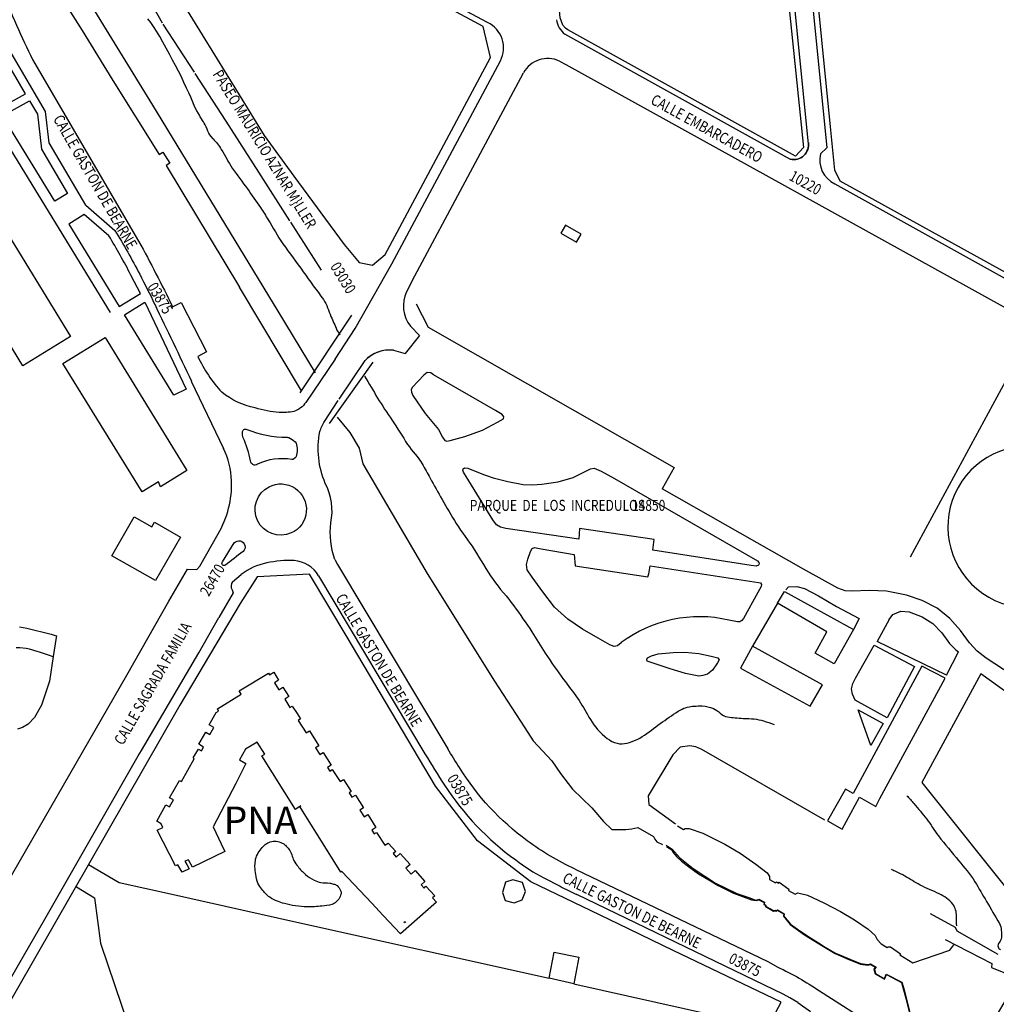
# Model space of a CAD drawing. Units: metres. Extents: x 631003 to 663551, y 4595049 to 4625003.
# Drawn here: x 651642 to 651908, y 4608968 to 4609237 of the extents above; entities that cross this region are included whole.
import ezdxf
from ezdxf.enums import TextEntityAlignment as Align

# ---------------------------------------------------------------- set-up
doc = ezdxf.new("R2010")
doc.units = ezdxf.units.M
doc.header["$MEASUREMENT"] = 0
for name, color, linetype in [('formato', 7, 'Continuous'), ('Nivel 11', 7, 'Continuous'), ('Nivel 12', 10, 'Continuous'), ('Nivel 15', 8, 'Continuous'), ('Nivel 20', 7, 'Continuous'), ('Nivel 23', 8, 'Continuous'), ('Nivel 24', 92, 'Continuous'), ('Nivel 26', 142, 'Continuous'), ('Nivel 47', 8, 'Continuous')]:
    doc.layers.add(name, color=color, linetype=linetype)
doc.layers.add('Nivel 21', color=7, linetype='Continuous', lineweight=0)
doc.styles.add('Style-font000', font='font000.shx')
doc.styles.add('Style-font031', font='font031.shx')

# ---------------------------------------------------------------- blocks, each defined once
blk = doc.blocks.new('A$C7786399B')
at = {"layer": 'Nivel 20', "linetype": 'Continuous', "lineweight": 0, "style": 'Style-font031', "width": 0.800018}
blk.add_text('PARQUE  DE  LOS  INCREDULOS', height=3, rotation=359.9983, dxfattribs=at).set_placement((674115.73, 4610739.97), align=Align.MIDDLE_CENTER)
at = {"layer": 'Nivel 20', "linetype": 'Continuous', "lineweight": 0, "char_height": 3, "attachment_point": 5, "line_spacing_factor": 0.722892, "style": 'Style-font031'}
for s, insert, rotation in [('\\W0.800018x;\\T1.642;PASEO MAURICIO AZNAR M\\}LLER', (674035.89, 4610837.16), 301.553), ('\\W0.800018x;\\T1.597;CALLE EMBARCADERO', (674156.45, 4610842.8), 331.0916), ('\\W0.800018x;\\T1.631;CALLE GASTON DE BEARNE', (673989.72, 4610828.23), 299.9209), ('\\W0.800018x;\\T1.631;CALLE GASTON DE BEARNE', (674067.02, 4610697.76), 300.9067), ('\\W0.800018x;\\T1.664;CALLE SAGRADA FAMILIA ', (674005.36, 4610691.39), 60.0244), ('\\W0.800018x;\\T1.631;CALLE GASTON DE BEARNE', (674136.04, 4610629.47), 333.6544)]:
    blk.add_mtext(s, dxfattribs=dict(at, insert=insert, rotation=rotation))
at = {"layer": 'Nivel 21', "linetype": 'Continuous', "lineweight": 0, "style": 'Style-font031', "width": 0.800018}
for s, rotation, p in [('10220', 331.0916, (674183.34, 4610828)), ('03030', 301.553, (674057.3, 4610802.06)), ('03875', 301.0599, (674007.42, 4610796.49)), ('14850', 359.9983, (674140.59, 4610739.97)), ('26470', 60.0244, (674021.63, 4610719.62)), ('03875', 301.0599, (674089.16, 4610662.35)), ('03875', 333.1041, (674166.87, 4610614.63))]:
    blk.add_text(s, height=3, rotation=rotation, dxfattribs=at).set_placement(p, align=Align.MIDDLE_CENTER)

msp = doc.modelspace()

# ---------------------------------------------------------------- linework, layer by layer
at = {"layer": 'Nivel 11'}
for p, q in [((651641.01, 4609262.71), (651658.98, 4609233.84)), ((651673.17, 4609249.48), (651680.83, 4609235.98)), ((651658.98, 4609233.84), (651667.38, 4609220.24)), ((651681.04, 4609235.57), (651689.52, 4609222.51)), ((651667.38, 4609220.24), (651680.01, 4609200.06)), ((651689.77, 4609222.11), (651698.21, 4609209.08)), ((651698.21, 4609209.08), (651707.13, 4609195.21)), ((651680.01, 4609200.06), (651681.06, 4609200.68)), ((651681.06, 4609200.68), (651682.91, 4609197.66)), ((651682.91, 4609197.66), (651681.9, 4609197.07)), ((651681.9, 4609197.07), (651701.93, 4609163.86)), ((651707.13, 4609195.21), (651715.59, 4609181.92)), ((651715.85, 4609181.54), (651724.15, 4609168.48)), ((651718.79, 4609135.57), (651701.93, 4609163.86)), ((651884.86, 4609090.31), (651918.46, 4609152.33)), ((651706.77, 4609084.83), (651702.11, 4609077.58)), ((651721.04, 4609085.56), (651706.77, 4609084.83)), ((651731.25, 4609068.34), (651721.04, 4609085.56)), ((651702.11, 4609077.58), (651685.63, 4609049.83)), ((651848.63, 4609077.6), (651841.79, 4609065.89)), ((651755.33, 4609027.71), (651731.25, 4609068.34)), ((651685.63, 4609049.83), (651636.34, 4608963.77)), ((651766.81, 4609012.75), (651755.33, 4609027.71)), ((651781.38, 4609001.58), (651766.81, 4609012.75)), ((651818.36, 4609011.24), (651819.8, 4609010.33)), ((651819.8, 4609010.33), (651820.1, 4609009.7)), ((651820.1, 4609009.7), (651821.14, 4609008.45)), ((651821.14, 4609008.45), (651822.44, 4609007.24)), ((651660.79, 4609006.36), (651669.14, 4609001.42)), ((651822.44, 4609007.24), (651824.34, 4609005.76)), ((651824.34, 4609005.76), (651827.13, 4609003.83)), ((651827.13, 4609003.83), (651829.9, 4609002.13)), ((651657.44, 4609000.23), (651662.35, 4608997.28)), ((651669.14, 4609001.42), (651683.09, 4608998.29)), ((651797.83, 4608993.66), (651781.38, 4609001.58)), ((651829.9, 4609002.13), (651832.47, 4609000.59)), ((651832.47, 4609000.59), (651836.6, 4608998.52)), ((651662.35, 4608997.28), (651663.99, 4608984.88)), ((651683.09, 4608998.29), (651717.6, 4608990.61)), ((651836.6, 4608998.52), (651841.54, 4608996.68)), ((651841.54, 4608996.68), (651842.85, 4608996.51)), ((651842.85, 4608996.51), (651843.54, 4608996.72)), ((651843.54, 4608996.72), (651845.01, 4608995.94)), ((651845.01, 4608995.94), (651844.86, 4608995.45)), ((651844.86, 4608995.45), (651845.33, 4608995.21)), ((651845.33, 4608995.21), (651845.22, 4608994.93)), ((651845.22, 4608994.93), (651847.51, 4608993.62)), ((651805.34, 4608990.05), (651797.83, 4608993.66)), ((651847.51, 4608993.62), (651847.99, 4608993.71)), ((651847.99, 4608993.71), (651848.39, 4608993.61)), ((651848.39, 4608993.61), (651848.65, 4608993.89)), ((651848.65, 4608993.89), (651850.36, 4608992.87)), ((651850.36, 4608992.87), (651850.24, 4608992.2)), ((651850.24, 4608992.2), (651852.05, 4608990)), ((651717.6, 4608990.61), (651786.33, 4608975.29)), ((651820.21, 4608982.91), (651805.34, 4608990.05)), ((651852.05, 4608990), (651856.03, 4608987.19)), ((651856.03, 4608987.19), (651860.71, 4608984.25)), ((651663.99, 4608984.88), (651680.66, 4608935.88)), ((651860.71, 4608984.25), (651864.33, 4608982.08)), ((651849.67, 4608968.74), (651820.21, 4608982.91)), ((651864.33, 4608982.08), (651868.1, 4608980.42)), ((651868.1, 4608980.42), (651871.28, 4608979.18)), ((651871.28, 4608979.18), (651873.3, 4608978.84)), ((651873.3, 4608978.84), (651873.99, 4608979.09)), ((651873.99, 4608979.09), (651875.43, 4608978.25)), ((651875.43, 4608978.25), (651874.94, 4608977.79)), ((651874.94, 4608977.79), (651875.3, 4608976.54)), ((651875.3, 4608976.54), (651877.81, 4608975.09)), ((651877.81, 4608975.09), (651878.34, 4608976.3)), ((651878.34, 4608976.3), (651882.48, 4608974.16)), ((651793.05, 4608973.8), (651846.02, 4608961.99)), ((651882.48, 4608974.16), (651883.73, 4608969.49)), ((651883.73, 4608969.49), (651886.29, 4608959.03))]:
    msp.add_line(p, q, dxfattribs=at)
at = {"layer": 'Nivel 11', "flags": 128}
for points in [[(651674.5, 4609260.65), (651678.25, 4609254.55), (651701.79, 4609216.29), (651708.62, 4609205.2), (651716.74, 4609194.15), (651730.43, 4609175.51), (651734.57, 4609170.57), (651738.21, 4609169.88), (651741.65, 4609172.79), (651744.91, 4609178.87), (651770.41, 4609226.52), (651768.37, 4609234.99), (651696.18, 4609273.85)], [(651861.57, 4609018.4), (651828.03, 4609037.75), (651826.38, 4609038.44), (651824.7, 4609038.74), (651822.09, 4609038.31), (651820.1, 4609036.29), (651813.37, 4609025.09), (651813.56, 4609022.66), (651820.83, 4609017.43)], [(651821.4, 4609016.89), (651822.99, 4609015.86), (651823.43, 4609016.11), (651824.5, 4609016.11), (651828.24, 4609014.84), (651834.23, 4609011.91), (651838.47, 4609009.4), (651842.74, 4609006.47), (651845.78, 4609004.02), (651846.47, 4609003.08), (651846.47, 4609002.24), (651848.08, 4609001.36), (651848.31, 4609001.57), (651848.93, 4609001.28), (651849.09, 4609001.52), (651851.74, 4608999.63), (651851.6, 4608999.22), (651853.48, 4608998.23), (651854.13, 4608998.61), (651856.77, 4608998), (651861.23, 4608995.91), (651865.85, 4608993.54), (651869.6, 4608991.27), (651873.36, 4608988.68), (651875.24, 4608987), (651875.79, 4608985.91), (651876.89, 4608984.67), (651878.56, 4608983.69), (651878.78, 4608983.83), (651879.4, 4608983.87), (651882.18, 4608982), (651882.02, 4608981.65), (651885.56, 4608979.52), (651895.62, 4608982.97), (651896.71, 4608984.39)]]:
    msp.add_lwpolyline(points, dxfattribs=at)
at = {"layer": 'Nivel 12'}
for p, q in [((651666.73, 4609156.93), (651625.17, 4609224.87)), ((651642.89, 4609142.33), (651611.23, 4609193.85)), ((651628.28, 4609195.35), (651655.88, 4609150.41)), ((651655.88, 4609150.41), (651642.89, 4609142.33)), ((651747.08, 4608990.67), (651746.74, 4608990.39)), ((651747.26, 4608990.55), (651747.08, 4608990.67))]:
    msp.add_line(p, q, dxfattribs=at)
at = {"layer": 'Nivel 12', "flags": 128}
for points in [[(651904.15, 4609418.31), (651920.36, 4609257.86), (651927.94, 4609183.03), (651930.15, 4609160.39), (651927.42, 4609158.61), (651865.75, 4609192.79), (651864.26, 4609195.72), (651863.17, 4609206.67), (651858.25, 4609256.05), (651844.56, 4609392.02), (651845.06, 4609393.05), (651845.94, 4609393.71), (651863.27, 4609402.18), (651888.29, 4609414.21), (651900.98, 4609420.17)], [(651832.19, 4609386.83), (651837.61, 4609383.86), (651851.57, 4609242.57), (651855.68, 4609201.9), (651853.54, 4609199.54), (651791.44, 4609234), (651790.83, 4609234.45), (651790.1, 4609235.35), (651789.34, 4609237.27), (651787.8, 4609254.74), (651784.63, 4609290.34), (651781.69, 4609322.65), (651778.45, 4609357.42), (651783.14, 4609362.94)], [(651675.36, 4609107.98), (651653.75, 4609143.01), (651665.26, 4609150.11), (651687.56, 4609113.83), (651680.37, 4609109.41), (651679.86, 4609110.75)], [(651678.74, 4609099.74), (651685.8, 4609095.67), (651679, 4609083.77), (651667.09, 4609090.58), (651673.17, 4609101.22), (651678, 4609098.43)], [(651862.07, 4609069.84), (651848.63, 4609077.6), (651850.5, 4609080.81), (651869.32, 4609070.45), (651864.07, 4609061.04), (651858.9, 4609063.95)], [(651860.86, 4609055.38), (651841.79, 4609065.89), (651838.52, 4609059.93), (651857.58, 4609049.49)], [(651697.95, 4609009.9), (651689.11, 4609005.62), (651688.12, 4609007.4), (651687.98, 4609007.65), (651687.06, 4609007.2), (651687.52, 4609006.35), (651688.18, 4609005.14), (651686.47, 4609004.3), (651686.29, 4609004.21), (651685.1, 4609006.25), (651684.51, 4609005.96), (651679.52, 4609015.68), (651681.02, 4609016.42), (651680.6, 4609017.45), (651679.36, 4609018.15), (651681.84, 4609022.63), (651682.83, 4609022.07), (651683.91, 4609023.94), (651682.88, 4609024.53), (651685.58, 4609029.29), (651686.1, 4609028.99), (651689.56, 4609035.2), (651689.33, 4609035.44), (651690.77, 4609037.83), (651691.58, 4609037.38), (651692.15, 4609038.36), (651690.86, 4609039.12), (651692.73, 4609042.43), (651693.87, 4609041.78), (651694.93, 4609043.68), (651693.65, 4609044.42), (651695.57, 4609047.83), (651696.24, 4609048.21), (651695.91, 4609048.8), (651702.39, 4609052.81), (651701.81, 4609053.75), (651709.79, 4609058.51), (651710.08, 4609058.05), (651711.26, 4609058.79), (651712.6, 4609056.62), (651711.44, 4609055.88), (651712.64, 4609053.98), (651713.75, 4609054.7), (651715.36, 4609052.14), (651714.26, 4609051.4), (651715.64, 4609049.2), (651716.27, 4609049.57), (651717.61, 4609047.54), (651718.59, 4609046.05), (651717.95, 4609045.6), (651720.07, 4609042.29), (651720.97, 4609042.8), (651723.59, 4609038.7), (651722.68, 4609038.13), (651723.79, 4609036.32), (651724.75, 4609036.9), (651726.93, 4609033.47), (651725.9, 4609032.83), (651726.56, 4609031.83), (651727.23, 4609032.28), (651729.34, 4609028.95), (651730.26, 4609029.55), (651732.41, 4609026.26), (651731.81, 4609025.88), (651732.59, 4609024.66), (651733.57, 4609025.27), (651735.77, 4609021.77), (651734.74, 4609021.12), (651735.89, 4609019.3), (651736.91, 4609019.95), (651739.09, 4609016.39), (651738, 4609015.71), (651738.62, 4609014.66), (651739.31, 4609015.05), (651741.54, 4609011.57), (651742.47, 4609012.17), (651744.53, 4609009.9), (651743.8, 4609009.31), (651744.6, 4609008.36), (651745.73, 4609009.37), (651748.46, 4609006.35), (651747.31, 4609005.34), (651748.71, 4609003.73), (651749.82, 4609004.69), (651752.48, 4609001.73), (651751.47, 4609000.79), (651752.26, 4608999.91), (651752.78, 4609000.4), (651755.2, 4608997.82), (651754.56, 4608997.24), (651755.61, 4608996.03), (651745.79, 4608987.39), (651741.09, 4608992.41), (651741.09, 4608992.41), (651737.97, 4608995.74), (651729.84, 4609004.39), (651729.54, 4609004.2), (651718.4, 4609022.2), (651718.62, 4609022.33), (651718.4, 4609022.2), (651717.61, 4609021.66), (651717.18, 4609021.37), (651708.05, 4609036.02), (651708.83, 4609036.46), (651706.71, 4609039.74), (651703.54, 4609037.84), (651701.94, 4609034.93), (651703.65, 4609033.88), (651700.91, 4609028.47), (651694.76, 4609016.59), (651696.93, 4609012.01)], [(651774.38, 4608996.55), (651776.84, 4608995.9), (651779.02, 4608996.7), (651779.92, 4608999.01), (651779.05, 4609001.46), (651776.48, 4609002.18), (651774.44, 4609001.49), (651773.64, 4608998.67)], [(651787.75, 4608982.41), (651794.5, 4608981.01), (651793.05, 4608973.8), (651786.33, 4608975.29)]]:
    msp.add_lwpolyline(points, close=True, dxfattribs=at)
for points in [[(651789.57, 4609178.57), (651793.86, 4609176.12), (651795.11, 4609178.32), (651790.83, 4609180.77), (651789.57, 4609178.57)], [(651641.92, 4609071.13), (651643.95, 4609070.83), (651650.54, 4609069.18), (651651.42, 4609068.91), (651651.99, 4609068.74), (651651.96, 4609068.24), (651651.15, 4609063.09), (651650.1, 4609056.33), (651647.98, 4609049.82), (651645.99, 4609046.43), (651644.33, 4609044.59), (651642.75, 4609043.72), (651641.43, 4609043.28)], [(651641, 4609065.55), (651642.01, 4609065.53), (651643.76, 4609065.31)], [(651643.76, 4609065.31), (651644.18, 4609065.26)], [(651644.18, 4609065.26), (651644.61, 4609065.21), (651646.67, 4609064.52)], [(651646.67, 4609064.52), (651647.3, 4609064.31)], [(651647.3, 4609064.31), (651650.32, 4609063.31), (651650.77, 4609063.19)], [(651650.77, 4609063.19), (651651.15, 4609063.09)], [(651862.27, 4609018.27), (651866.3, 4609015.98), (651871.02, 4609024.7), (651875.43, 4609022.19), (651876.57, 4609024.3), (651894.32, 4609057.16), (651887.99, 4609060.47), (651869.29, 4609025.68), (651867.19, 4609026.87), (651867.19, 4609026.87), (651862.27, 4609018.27)]]:
    msp.add_lwpolyline(points, dxfattribs=at)
at = {"layer": 'Nivel 15'}
for p, q in [((651857.07, 4609202.91), (651838.95, 4609383.98)), ((651789.15, 4609225.51), (651790.95, 4609224.61)), ((651790.95, 4609224.61), (651929.51, 4609147.83)), ((651749.04, 4609165.55), (651779.35, 4609222.28)), ((651660, 4609186.2), (651667.97, 4609179.32)), ((651733.51, 4609152.52), (651743.42, 4609170.19)), ((651749.04, 4609165.55), (651747.49, 4609162.57)), ((651748.57, 4609153.16), (651751.01, 4609150.62)), ((651728, 4609144.23), (651733.51, 4609152.52)), ((651751.01, 4609150.62), (651747.14, 4609145.75)), ((651743.92, 4609146.64), (651747.14, 4609145.75)), ((651728, 4609144.23), (651719.98, 4609132.39)), ((651729.07, 4609133.25), (651736.15, 4609143.81)), ((651688.79, 4609138.21), (651697.54, 4609119.82)), ((651727.9, 4609089.51), (651728.64, 4609088.14)), ((651728.64, 4609088.14), (651758.71, 4609037.9)), ((651699.98, 4609083.48), (651702.4, 4609085.47)), ((651723.51, 4609085.11), (651752.5, 4609036.53)), ((651784.94, 4609002.74), (651789.37, 4609000.4)), ((651847.71, 4608972.18), (651793.87, 4608998.15)), ((651860.05, 4608971.87), (651894.47, 4608950)), ((651847.49, 4608964.71), (651849.67, 4608968.74)), ((651854.13, 4608968.65), (651857.66, 4608966.22))]:
    msp.add_line(p, q, dxfattribs=at)
at = {"layer": 'Nivel 15', "flags": 128}
for points in [[(651843.79, 4609384.98), (651862.11, 4609201.84), (651860.34, 4609200.23, 0.357418), (651864.29, 4609192.01), (651864.27, 4609192.02), (651918.08, 4609162.12), (651922.24, 4609159.82), (651922.28, 4609157.74), (651924.51, 4609156.53, 0.497772), (651931.63, 4609160.27), (651921.76, 4609260.5), (651916.97, 4609307.88), (651913.19, 4609345.41), (651908.88, 4609388.96), (651906.24, 4609415.61), (651905.75, 4609419.67, 0.468899), (651898.7, 4609422.68), (651898.44, 4609420.58), (651867.27, 4609405.35), (651844.31, 4609394.17), (651844.31, 4609394.17, 0.410137), (651841.33, 4609388.99), (651841.6, 4609386.22)], [(651703.95, 4609125.02, 0.098707), (651714.89, 4609122.89, -0.030465), (651715.37, 4609122.81, -0.059114), (651717.1, 4609121.65), (651717.4, 4609121.25, -0.139344), (651717.4, 4609117.63, -0.104941), (651717.08, 4609117.24), (651716.67, 4609116.95, -0.160695), (651716.19, 4609116.79, 0.163686), (651706.81, 4609115.51, -0.601898), (651704.95, 4609116.44, 0.04635), (651702.97, 4609122.77, -0.133917), (651702.72, 4609124.26, -0.545234)], [(651709.99, 4609109.4, -1.025095), (651716.04, 4609096.78, -0.974682)], [(651697.33, 4609088.9), (651700.51, 4609094.1, -1.050886), (651702.88, 4609091.72, 0.002817), (651698.08, 4609087.96, -0.909225)]]:
    msp.add_lwpolyline(points, format="xyb", close=True, dxfattribs=at)
for points in [[(651769.55, 4609236.04), (651662.35, 4609293.27)], [(651852.17, 4609198.71), (651790.67, 4609232.86)], [(651660, 4609186.2), (651650, 4609203.24), (651649, 4609211.8), (651639.68, 4609227.75)], [(651743.42, 4609170.19), (651773.07, 4609225.59)], [(651647.37, 4609222.68), (651674.38, 4609176.39)], [(651683.67, 4609158.51), (651686.05, 4609159.64), (651692.91, 4609146.23), (651690.57, 4609144.95)], [(651725.06, 4609127.22), (651728.83, 4609132.89)], [(651682.7, 4609078.17), (651687.74, 4609086.9), (651690.3, 4609086.81), (651691.14, 4609087.73), (651696.11, 4609096.53)], [(651699.92, 4609081.28), (651700.23, 4609080.44), (651696.27, 4609073.7)], [(651628.74, 4608979.6), (651631.84, 4608984.88), (651631.93, 4608985.33), (651631.91, 4608985.63), (651631.21, 4608988.11), (651631.2, 4608988.45), (651631.35, 4608988.93), (651671.2, 4609058.02), (651682.7, 4609078.17)], [(651642.02, 4608979.6), (651648.52, 4608990.8), (651674.29, 4609035.95), (651675.2, 4609037.41), (651690.81, 4609064.09), (651696.27, 4609073.7)], [(651793.42, 4609005.06), (651845.99, 4608979.84), (651848.68, 4608978.36)], [(651908.76, 4608981.8), (651897.65, 4608988.16), (651897.15, 4608989.17), (651890.39, 4608992.91)], [(651894.36, 4608985.86), (651907.06, 4608979.34), (651907.02, 4608978.21), (651912.14, 4608976.18), (651912.79, 4608972.77), (651902.45, 4608955.18)], [(651612.45, 4608927.74), (651612.1, 4608928.23), (651611.68, 4608929.02), (651611.38, 4608929.87), (651611.2, 4608930.75), (651611.38, 4608932.36), (651611.69, 4608933.02), (651616.17, 4608940.88), (651620.26, 4608941.88), (651636.55, 4608970.19), (651642.02, 4608979.6)], [(651854.13, 4608968.65), (651851.96, 4608969.98), (651850.18, 4608970.96), (651847.71, 4608972.18)]]:
    msp.add_lwpolyline(points, dxfattribs=at)
at = {"layer": 'Nivel 15'}
for centre, radius, start, end in [((651974.33, 4609380.97), 363.65, 200.8875, 204.2381), ((651794.02, 4609237.43), 5.66, 186.3221, 233.8402), ((651766.36, 4609229.14), 7.59, 332.0564, 65.1738), ((651715.25, 4609263.25), 79.07, 203.5232, 210.8682), ((651785.96, 4609218.71), 7.51, 64.8124, 151.6758), ((651853.01, 4609202.7), 4.07, 258.1589, 8.4522), ((651755.55, 4609158.73), 8.93, 154.5254, 218.5656), ((651725.06, 4609160.89), 38, 204.7977, 222.6087), ((651742.93, 4609137.28), 9.41, 83.9534, 136.0864), ((651742.93, 4609137.28), 9.41, 97.5119, 136.0864), ((651678.21, 4609110.27), 21.56, 2.0413, 26.2855), ((651672.85, 4609110.1), 26.93, 329.738, 1.991), ((651711.33, 4609102.89), 15.83, 347.7326, 27.9706), ((651712.79, 4609071.71), 17.24, 101.528, 127.0579), ((651716.14, 4609055.38), 33.91, 88.8064, 101.5708), ((651716.05, 4609080.61), 8.71, 31.0885, 84.7615), ((651701.72, 4609082.33), 2.09, 146.65, 210.2769), ((651966.94, 4609163.97), 249.45, 210.723, 213.0359), ((651821.99, 4609069.62), 76.49, 212.9777, 234.1897), ((651804.2, 4609041.9), 43.64, 231.8365, 243.8077), ((651879.13, 4609174.9), 196.24, 242.7808, 244.2488)]:
    msp.add_arc(centre, radius, start, end, dxfattribs=at)
at = {"layer": 'Nivel 15', "extrusion": (0, 0, -1)}
for centre, radius, start, end in [((-651853.01, 4609202.7), 4.07, 171.5478, 281.8411), ((-651467.88, 4609058.36), 233.81, 148.844, 152.2108), ((-651530.31, 4609093.31), 166.31, 150.0297, 153.5009), ((-651350.24, 4609000.57), 364.84, 152.796, 154.229), ((-651065.93, 4608854.13), 688.66, 152.93087, 153.76963), ((-650202.44, 4608442.89), 1640.95, 154.11798, 154.92952), ((-651710.55, 4609151.92), 21.49, 281.6674, 308.7637), ((-651715, 4609135.63), 5.94, 213.06, 252.972), ((-651715.71, 4609163.52), 34, 275.0519, 286.2312), ((-651713.7, 4609143.52), 13.91, 257.3834, 274.0644), ((-651740.24, 4609118.62), 17.44, 19.408, 29.5265), ((-651748.32, 4609119.93), 24.94, 337.3341, 10.3841), ((-651750.86, 4609097.12), 24.18, 341.6552, 5.7155), ((-651860.73, 4609098), 118.41, 326.5653, 329.4936), ((-651821.84, 4609069.75), 70.41, 306.0606, 328.3148), ((-651824.01, 4609071.25), 72.91, 294.8048, 306.7478), ((-651812.93, 4608902.49), 83.87, 115.2335, 124.1836)]:
    msp.add_arc(centre, radius, start, end, dxfattribs=at)
at = {"layer": 'Nivel 23', "flags": 128}
for points in [[(651718.43, 4609135.03), (651732.58, 4609156.22)], [(651738.27, 4609143.4), (651726.39, 4609126.63)]]:
    msp.add_lwpolyline(points, dxfattribs=at)
at = {"layer": 'Nivel 24'}
for p, q in [((651750.14, 4609159.26), (651753.39, 4609152.88)), ((651753.39, 4609152.88), (651820.46, 4609114.62)), ((651820.46, 4609114.62), (651817.16, 4609108.82)), ((651855.72, 4609086.91), (651817.16, 4609108.82)), ((651880.05, 4609074.5), (651882.23, 4609075.45)), ((651882.23, 4609075.45), (651884.52, 4609075.27)), ((651884.52, 4609075.27), (651888.08, 4609073.93)), ((651870.87, 4609073.41), (651869.32, 4609070.45)), ((651879.06, 4609073.2), (651875.79, 4609067.2)), ((651879.06, 4609073.2), (651880.05, 4609074.5)), ((651888.08, 4609073.93), (651890.98, 4609072.06)), ((651890.98, 4609072.06), (651893.46, 4609069.51)), ((651893.46, 4609069.51), (651895.52, 4609066.62)), ((651894.73, 4609057.97), (651897.97, 4609064.37)), ((651895.52, 4609066.62), (651897.27, 4609064.94)), ((651904.06, 4609058.38), (651887.96, 4609028.72)), ((651943.9, 4609029.58), (651904.06, 4609058.38)), ((651887.96, 4609028.72), (651919.84, 4608988.81))]:
    msp.add_line(p, q, dxfattribs=at)
at = {"layer": 'Nivel 24', "flags": 128}
for points in [[(651643.56, 4609216.57), (651637.99, 4609226.16, 0.070653), (651634.73, 4609230.38), (651629.94, 4609222.72), (651636.16, 4609212.47)], [(651666.34, 4609177.82), (651659.54, 4609183.64), (651655.37, 4609181.05), (651669.14, 4609158.56), (651674.89, 4609162.09), (651672.32, 4609167.13, 0.015741)], [(651835.38, 4609073.01, 0.220081), (651806, 4609066.86), (651806, 4609066.85), (651804.99, 4609066.03), (651804.1, 4609065.79), (651802.92, 4609066.24), (651799.74, 4609068.06), (651795.5, 4609070.52), (651791.43, 4609073.25), (651787.79, 4609076.52), (651784.67, 4609080.71), (651781.71, 4609084.71), (651780.4, 4609086.69), (651780.19, 4609088.17), (651780.53, 4609089.62), (651781.23, 4609091.68), (651781.77, 4609092.57), (651782.4, 4609092.77), (651784.15, 4609092.44), (651793.18, 4609090.92), (651793.5, 4609087.79), (651813.24, 4609084.77), (651813.52, 4609085.61), (651813.94, 4609087.8), (651843.46, 4609083.29), (651843.97, 4609083.16), (651844.22, 4609082.71), (651844.19, 4609082.13), (651843.24, 4609080.51), (651839.36, 4609073.46), (651838.88, 4609072.9), (651838.37, 4609072.58), (651837.73, 4609072.58), (651835.38, 4609073.01)]]:
    msp.add_lwpolyline(points, format="xyb", close=True, dxfattribs=at)
for points in [[(651637.3, 4609210.57), (651644.69, 4609214.68), (651646.85, 4609211), (651647.89, 4609201.46), (651655.05, 4609189.39), (651651.59, 4609187.29)], [(651670.56, 4609156.28), (651676.07, 4609159.71), (651687.35, 4609136.01), (651684.03, 4609134.41)], [(651749.22, 4609134.24), (651752.56, 4609129.4), (651756.21, 4609124.97), (651757.32, 4609122.94), (651757.9, 4609122.04), (651758.46, 4609121.79), (651759.33, 4609121.98), (651763.36, 4609123.09), (651768.19, 4609124.78), (651772.27, 4609127.05), (651773.92, 4609127.93), (651774.01, 4609128.45), (651773.52, 4609129.06), (651771.69, 4609130.22), (651754.87, 4609139.95), (651754.06, 4609140.51), (651753.12, 4609140.58), (651752.16, 4609139.83), (651749.1, 4609136.59), (651748.78, 4609135.91), (651748.79, 4609135.23)], [(651775.07, 4609110.78), (651779.24, 4609109.99), (651781.82, 4609109.9), (651784.37, 4609110.05), (651788.82, 4609110.75), (651792.94, 4609111.91), (651796.17, 4609113.51), (651797.6, 4609114.3), (651798.66, 4609114.5), (651800.57, 4609113.68), (651804.21, 4609111.63), (651843.17, 4609089.18), (651843.56, 4609088.73), (651843.64, 4609088.37), (651843.44, 4609088.02), (651842.85, 4609087.76), (651841.44, 4609087.91), (651814.64, 4609092.13), (651814.98, 4609095.04), (651794.64, 4609097.96), (651794.47, 4609095.09), (651774.59, 4609098.02), (651773.06, 4609098.4), (651771.98, 4609099), (651771, 4609100.34), (651763.03, 4609113.39), (651762.82, 4609113.87), (651762.95, 4609114.24), (651763.31, 4609114.52), (651764.2, 4609114.42), (651766.63, 4609113.43), (651768.72, 4609112.67), (651769.28, 4609112.46), (651771.14, 4609111.81)], [(651869.89, 4609057.21), (651874.95, 4609066.15), (651885.99, 4609060.34), (651878.56, 4609046.33), (651869.76, 4609051.16), (651869.11, 4609052.8), (651868.83, 4609054.28), (651869.17, 4609055.67)], [(651874.11, 4609038.76), (651870.59, 4609048.56), (651877.48, 4609044.78)]]:
    msp.add_lwpolyline(points, close=True, dxfattribs=at)
for points in [[(651865.12, 4609081.7), (651855.72, 4609086.91)], [(651850.89, 4609081.27), (651851.61, 4609082.09), (651853.86, 4609082.16), (651856.01, 4609081.62), (651859.83, 4609079.6), (651864.71, 4609076.76), (651870.87, 4609073.41)], [(651905.57, 4609062.65), (651903.04, 4609064.5), (651900.95, 4609066.84), (651898.56, 4609070.14), (651895.65, 4609073.41), (651892.17, 4609076.27), (651888.11, 4609078.32), (651883.76, 4609079.83), (651878.34, 4609080.94), (651873.61, 4609081.12), (651868.97, 4609080.88), (651867.05, 4609080.96), (651865.12, 4609081.7)], [(651894.73, 4609057.97), (651875.79, 4609067.2)], [(651820.15, 4609064.18), (651823.37, 4609064.23), (651827.19, 4609063.88), (651830.55, 4609063.21), (651832.4, 4609062.7), (651832.73, 4609062.15), (651832.31, 4609061.37), (651830.89, 4609059.33), (651829.58, 4609058.24), (651828.28, 4609057.89), (651827.22, 4609057.7), (651823.5, 4609058.46), (651819.36, 4609059.67), (651814.41, 4609061.35), (651813.11, 4609061.79), (651812.97, 4609062.26), (651813.18, 4609062.71), (651814.27, 4609063.27), (651816.13, 4609063.82), (651819.21, 4609064.12), (651820.15, 4609064.18)], [(651897.27, 4609064.94), (651897.97, 4609064.37)], [(651940.12, 4609039.98), (651905.57, 4609062.65)]]:
    msp.add_lwpolyline(points, dxfattribs=at)
at = {"layer": 'Nivel 24'}
msp.add_arc((651917.18, 4609098.45), 22.09, 71.5981, 309.3655, dxfattribs=at)
at = {"layer": 'Nivel 26', "flags": 128}
for points in [[(651464.89, 4609549.18), (651471.84, 4609538.22), (651502.25, 4609493.15), (651514.18, 4609474.22), (651521.71, 4609462.45), (651556.6, 4609409.89), (651566.88, 4609394.81), (651591.84, 4609354.5), (651621.13, 4609311.61), (651635.62, 4609284.17), (651650.48, 4609258.68), (651678.17, 4609213.45), (651712.42, 4609157.28), (651722.55, 4609140.47)], [(651694.71, 4609204.34), (651694.2, 4609204.96), (651693.82, 4609205.43), (651693.58, 4609205.87), (651693.33, 4609206.35), (651693.09, 4609206.91), (651692.83, 4609207.54), (651692.56, 4609208.11), (651692.3, 4609208.58), (651692.09, 4609208.94), (651691.83, 4609209.33), (651691.52, 4609209.72), (651691.24, 4609210.32), (651691.03, 4609210.75), (651690.73, 4609211.23), (651690.29, 4609211.96), (651689.78, 4609212.93), (651689.23, 4609214.27), (651688.65, 4609215.71), (651688.07, 4609216.89), (651687.45, 4609218.16), (651686.79, 4609219.67), (651686.1, 4609221.22), (651685.29, 4609222.77), (651684.45, 4609224.33), (651683.64, 4609225.8), (651682.81, 4609227.39), (651681.94, 4609229.04), (651681.05, 4609230.66), (651680.18, 4609232.24), (651679.32, 4609233.64), (651678.52, 4609234.93), (651677.71, 4609236.08), (651676.95, 4609237.04)], [(651728.56, 4609128.41), (651732.03, 4609124.18), (651734.54, 4609119.91), (651735.54, 4609115.64), (651753.1, 4609085.76), (651771.42, 4609056.38), (651779.7, 4609043.58), (651781.98, 4609040.03), (651787.08, 4609034.6), (651789.42, 4609031.18), (651792.7, 4609026.89), (651798, 4609021.79), (651801.14, 4609018.04), (651803.42, 4609015.89), (651804.23, 4609015.89), (651807.31, 4609015.89), (651808.92, 4609016.02), (651810.52, 4609016.43), (651814.81, 4609014.01), (651815.21, 4609013.21), (651815.75, 4609012.54), (651817.28, 4609011.78)], [(651818.3, 4609011.6), (651819.91, 4609010.53), (651821.98, 4609008.12), (651825.66, 4609005.24), (651831.75, 4609001.21), (651837.5, 4608998.45), (651840.84, 4608997.3), (651842.45, 4608996.72), (651842.93, 4608996.63), (651843.54, 4608996.91), (651845.12, 4608996.02), (651845, 4608995.49), (651845.46, 4608995.25), (651845.32, 4608994.95), (651847.53, 4608993.74), (651848, 4608993.84), (651848.37, 4608993.72), (651848.6, 4608994), (651850.48, 4608992.86), (651850.37, 4608992.21), (651852.18, 4608990.09), (651854.12, 4608988.66), (651856.88, 4608986.76), (651859.78, 4608984.92), (651861.62, 4608983.78), (651864.25, 4608982.27), (651868.31, 4608980.51), (651871.27, 4608979.34), (651873.34, 4608979.01), (651874.01, 4608979.23), (651875.55, 4608978.31), (651875.05, 4608977.81), (651875.39, 4608976.57), (651877.78, 4608975.16), (651878.3, 4608976.38), (651882.54, 4608974.2), (651883.19, 4608972.15), (651886.48, 4608959.04)]]:
    msp.add_lwpolyline(points, dxfattribs=at)
at = {"layer": 'Nivel 26'}
for points, knots in [([(651694.71, 4609204.34), (651695.53, 4609203.39), (651696.3, 4609202.45), (651696.97, 4609201.41), (651698.04, 4609199.75), (651698.81, 4609197.92), (651699.95, 4609196.31), (651701.3, 4609194.4), (651702.72, 4609192.55), (651704.07, 4609190.64), (651705.26, 4609188.95), (651706.47, 4609187.27), (651707.62, 4609185.56), (651708.36, 4609184.46), (651709.06, 4609183.33), (651709.77, 4609182.21), (651711.13, 4609180.05), (651712.25, 4609177.73), (651713.75, 4609175.67), (651715.6, 4609173.12), (651717.45, 4609170.57), (651719.3, 4609168.03), (651721.13, 4609165.5), (651722.97, 4609162.99), (651724.8, 4609160.46), (651725.79, 4609159.09), (651726.19, 4609157.39), (651726.87, 4609155.85), (651727.42, 4609154.62), (651727.94, 4609153.38), (651728.5, 4609152.15), (651728.72, 4609151.66), (651729.04, 4609151.23), (651729.37, 4609150.81)], [0, 0, 0, 0, 0.057869, 0.057869, 0.057869, 0.150244, 0.150244, 0.150244, 0.259853, 0.259853, 0.259853, 0.356774, 0.356774, 0.356774, 0.419025, 0.419025, 0.419025, 0.538753, 0.538753, 0.538753, 0.686432, 0.686432, 0.686432, 0.832765, 0.832765, 0.832765, 0.911794, 0.911794, 0.911794, 0.975023, 0.975023, 0.975023, 1, 1, 1, 1]), ([(651736.02, 4609139.56), (651737.21, 4609137.57), (651738.4, 4609135.57), (651739.59, 4609133.58), (651740.8, 4609131.55), (651742.19, 4609129.63), (651743.48, 4609127.65), (651744.93, 4609125.42), (651746.33, 4609123.16), (651747.77, 4609120.93), (651748.97, 4609119.07), (651750.66, 4609117.55), (651751.75, 4609115.63), (651752.47, 4609114.34), (651753.16, 4609113.04), (651753.88, 4609111.76), (651754.97, 4609109.8), (651756.07, 4609107.83), (651757.17, 4609105.88), (651758.4, 4609103.68), (651759.69, 4609101.51), (651761.03, 4609099.38), (651762.56, 4609096.93), (651764.34, 4609094.65), (651765.94, 4609092.25), (651767.72, 4609089.57), (651769.22, 4609086.7), (651771.05, 4609084.06), (651772.78, 4609081.55), (651774.94, 4609079.36), (651776.73, 4609076.9), (651778.41, 4609074.57), (651780.07, 4609072.22), (651781.65, 4609069.82), (651782.9, 4609067.9), (651783.98, 4609065.87), (651785.27, 4609063.98), (651786.9, 4609061.56), (651788.61, 4609059.2), (651790.31, 4609056.84), (651791.55, 4609055.11), (651792.86, 4609053.44), (651794.1, 4609051.71), (651795.27, 4609050.09), (651796.12, 4609048.27), (651797.2, 4609046.57), (651798.43, 4609044.64), (651799.47, 4609042.92), (651801.51, 4609041.24), (651803.21, 4609039.84), (651805.13, 4609039), (651806.9, 4609039.31), (651808.73, 4609039.64), (651810.64, 4609040.48), (651812.37, 4609041.63), (651814.12, 4609042.81), (651815.6, 4609044.05), (651817.26, 4609045.21), (651818.89, 4609046.36), (651820.46, 4609047.5), (651822.23, 4609048.52), (651823.37, 4609049.18), (651824.67, 4609049.48), (651825.96, 4609049.53), (651826.67, 4609049.56), (651827.38, 4609049.59), (651828.1, 4609049.62)], [0, 0, 0, 0, 0.047086, 0.047086, 0.047086, 0.095009, 0.095009, 0.095009, 0.148882, 0.148882, 0.148882, 0.193668, 0.193668, 0.193668, 0.223518, 0.223518, 0.223518, 0.269047, 0.269047, 0.269047, 0.32013, 0.32013, 0.32013, 0.378627, 0.378627, 0.378627, 0.443858, 0.443858, 0.443858, 0.505614, 0.505614, 0.505614, 0.563873, 0.563873, 0.563873, 0.610301, 0.610301, 0.610301, 0.669357, 0.669357, 0.669357, 0.712401, 0.712401, 0.712401, 0.752961, 0.752961, 0.752961, 0.799279, 0.799279, 0.799279, 0.837964, 0.837964, 0.837964, 0.878114, 0.878114, 0.878114, 0.919065, 0.919065, 0.919065, 0.959415, 0.959415, 0.959415, 0.985527, 0.985527, 0.985527, 1, 1, 1, 1]), ([(651828.1, 4609049.62), (651829.12, 4609049.55), (651830.14, 4609049.28), (651831.14, 4609048.9), (651832.56, 4609048.37), (651833.49, 4609046.84), (651834.97, 4609046.61), (651836.4, 4609046.4), (651837.84, 4609046.29), (651839.28, 4609046.2), (651840.27, 4609046.14), (651841.27, 4609046.15), (651842.26, 4609046.05), (651843.12, 4609045.97), (651843.96, 4609045.74), (651844.8, 4609045.49), (651845.78, 4609045.2), (651846.74, 4609044.88), (651847.69, 4609044.49)], [0, 0, 0, 0, 0.151959, 0.151959, 0.151959, 0.369014, 0.369014, 0.369014, 0.579602, 0.579602, 0.579602, 0.724736, 0.724736, 0.724736, 0.85125, 0.85125, 0.85125, 1, 1, 1, 1]), ([(651883.91, 4609025.11), (651884.55, 4609024.4), (651885.18, 4609023.67), (651885.81, 4609022.94), (651887, 4609021.56), (651888.18, 4609020.16), (651889.33, 4609018.74), (651890.5, 4609017.29), (651891.33, 4609015.59), (651892.49, 4609014.12), (651894.28, 4609011.85), (651896.19, 4609009.67), (651898, 4609007.41), (651899.51, 4609005.52), (651901.21, 4609003.74), (651902.45, 4609001.65), (651903.51, 4608999.86), (651904.56, 4608998.06), (651905.62, 4608996.26), (651906.79, 4608994.26), (651907.97, 4608992.26), (651909.15, 4608990.25), (651909.8, 4608989.14), (651909.67, 4608987.67), (651909.69, 4608986.42), (651909.69, 4608985.54), (651908.48, 4608984.69), (651908.76, 4608983.86), (651908.86, 4608983.53), (651909.13, 4608983.26), (651909.45, 4608983.04)], [0, 0, 0, 0, 0.056766, 0.056766, 0.056766, 0.164621, 0.164621, 0.164621, 0.274785, 0.274785, 0.274785, 0.445668, 0.445668, 0.445668, 0.588925, 0.588925, 0.588925, 0.711995, 0.711995, 0.711995, 0.849175, 0.849175, 0.849175, 0.925301, 0.925301, 0.925301, 0.978908, 0.978908, 0.978908, 1, 1, 1, 1]), ([(651714.46, 4609011.58), (651714.77, 4609011.22), (651715.09, 4609010.85), (651715.41, 4609010.49), (651716.14, 4609009.63), (651716.2, 4609008.37), (651716.78, 4609007.4), (651717.11, 4609006.83), (651717.48, 4609006.28), (651717.9, 4609005.75), (651718.5, 4609004.98), (651719.14, 4609004.27), (651719.89, 4609003.63), (651720.62, 4609002.99), (651721.42, 4609002.51), (651722.3, 4609002.06), (651722.87, 4609001.76), (651723.46, 4609001.51), (651724.09, 4609001.39), (651724.89, 4609001.23), (651725.72, 4609001.38), (651726.53, 4609001.25), (651726.87, 4609001.19), (651727.2, 4609001.1), (651727.54, 4609001.01), (651727.89, 4609000.9), (651728.24, 4609000.8), (651728.55, 4609000.56), (651728.98, 4609000.21), (651729.18, 4608999.74), (651729.43, 4608999.26), (651729.51, 4608999.1), (651729.58, 4608998.95), (651729.61, 4608998.79), (651729.65, 4608998.52), (651729.59, 4608998.23), (651729.49, 4608997.97), (651729.29, 4608997.46), (651729.07, 4608997.01), (651728.74, 4608996.58), (651728.52, 4608996.3), (651728.3, 4608996.08), (651728.02, 4608995.89), (651727.73, 4608995.68), (651727.44, 4608995.52), (651727.11, 4608995.43), (651726.21, 4608995.19), (651725.32, 4608995.05), (651724.42, 4608994.97), (651723.08, 4608994.85), (651721.73, 4608994.75), (651720.4, 4608994.77), (651719.32, 4608994.78), (651718.25, 4608994.86), (651717.18, 4608995.04), (651716.15, 4608995.2), (651715.16, 4608995.43), (651714.16, 4608995.7), (651713.53, 4608995.86), (651712.92, 4608996.07), (651712.32, 4608996.29), (651711.55, 4608996.56), (651710.83, 4608996.89), (651710.16, 4608997.38), (651709.31, 4608997.99), (651708.69, 4608998.77), (651708.04, 4608999.58), (651707.62, 4609000.1), (651707.21, 4609000.59), (651706.96, 4609001.21), (651706.62, 4609002), (651706.47, 4609002.81), (651706.35, 4609003.65), (651706.25, 4609004.32), (651706.17, 4609004.99), (651706.15, 4609005.66), (651706.12, 4609006.21), (651706.16, 4609006.76), (651706.25, 4609007.31), (651706.34, 4609007.92), (651706.51, 4609008.49), (651706.79, 4609009.06), (651707.06, 4609009.64), (651707.41, 4609010.14), (651707.82, 4609010.64), (651708.16, 4609011.06), (651708.52, 4609011.42), (651708.95, 4609011.77), (651709.24, 4609012.01), (651709.55, 4609012.2), (651709.92, 4609012.36), (651710.46, 4609012.59), (651711.01, 4609012.73), (651711.56, 4609012.71), (651712.09, 4609012.69), (651712.63, 4609012.55), (651713.17, 4609012.35), (651713.47, 4609012.23), (651713.75, 4609012.13), (651714, 4609011.94), (651714.18, 4609011.79), (651714.35, 4609011.64), (651714.53, 4609011.5)], [0, 0, 0, 0, 0.022034, 0.022034, 0.022034, 0.073544, 0.073544, 0.073544, 0.103934, 0.103934, 0.103934, 0.148244, 0.148244, 0.148244, 0.192076, 0.192076, 0.192076, 0.221202, 0.221202, 0.221202, 0.258447, 0.258447, 0.258447, 0.274267, 0.274267, 0.274267, 0.291117, 0.291117, 0.291117, 0.31504, 0.31504, 0.31504, 0.32271, 0.32271, 0.32271, 0.335339, 0.335339, 0.335339, 0.359408, 0.359408, 0.359408, 0.374605, 0.374605, 0.374605, 0.390144, 0.390144, 0.390144, 0.431732, 0.431732, 0.431732, 0.493069, 0.493069, 0.493069, 0.542312, 0.542312, 0.542312, 0.58942, 0.58942, 0.58942, 0.618866, 0.618866, 0.618866, 0.655736, 0.655736, 0.655736, 0.702295, 0.702295, 0.702295, 0.732093, 0.732093, 0.732093, 0.770421, 0.770421, 0.770421, 0.801202, 0.801202, 0.801202, 0.826393, 0.826393, 0.826393, 0.854302, 0.854302, 0.854302, 0.883045, 0.883045, 0.883045, 0.907398, 0.907398, 0.907398, 0.924699, 0.924699, 0.924699, 0.950254, 0.950254, 0.950254, 0.975395, 0.975395, 0.975395, 0.989503, 0.989503, 0.989503, 1, 1, 1, 1]), ([(651897.49, 4608989.61), (651897.47, 4608990.5), (651897.45, 4608991.39), (651897.44, 4608992.28), (651897.41, 4608993.4), (651897.18, 4608994.51), (651896.45, 4608995.5), (651895.43, 4608996.88), (651894.12, 4608997.6), (651892.73, 4608998.31), (651891, 4608999.19), (651889.16, 4608999.79), (651887.49, 4609000.73), (651886.08, 4609001.52), (651884.73, 4609002.4), (651883.32, 4609003.17), (651882.57, 4609003.58), (651881.83, 4609003.99), (651881.07, 4609004.34), (651880.61, 4609004.55), (651880.16, 4609004.75), (651879.71, 4609004.95)], [0, 0, 0, 0, 0.105423, 0.105423, 0.105423, 0.238412, 0.238412, 0.238412, 0.422456, 0.422456, 0.422456, 0.650312, 0.650312, 0.650312, 0.841043, 0.841043, 0.841043, 0.941158, 0.941158, 0.941158, 1, 1, 1, 1])]:
    msp.add_open_spline(points, degree=3, knots=knots, dxfattribs=at)

# ---------------------------------------------------------------- block references
at = {"layer": 'formato'}
msp.add_blockref('A$C7786399B', (-22327.1, -1635.66), dxfattribs=at)

# ---------------------------------------------------------------- texts
at = {"layer": 'Nivel 47', "style": 'Style-font000', "width": 1}
msp.add_text('PNA', height=7.5, rotation=359.9983, dxfattribs=at).set_placement((651707.64, 4609018.4), align=Align.MIDDLE_CENTER)

doc.saveas('drawing.dxf')
